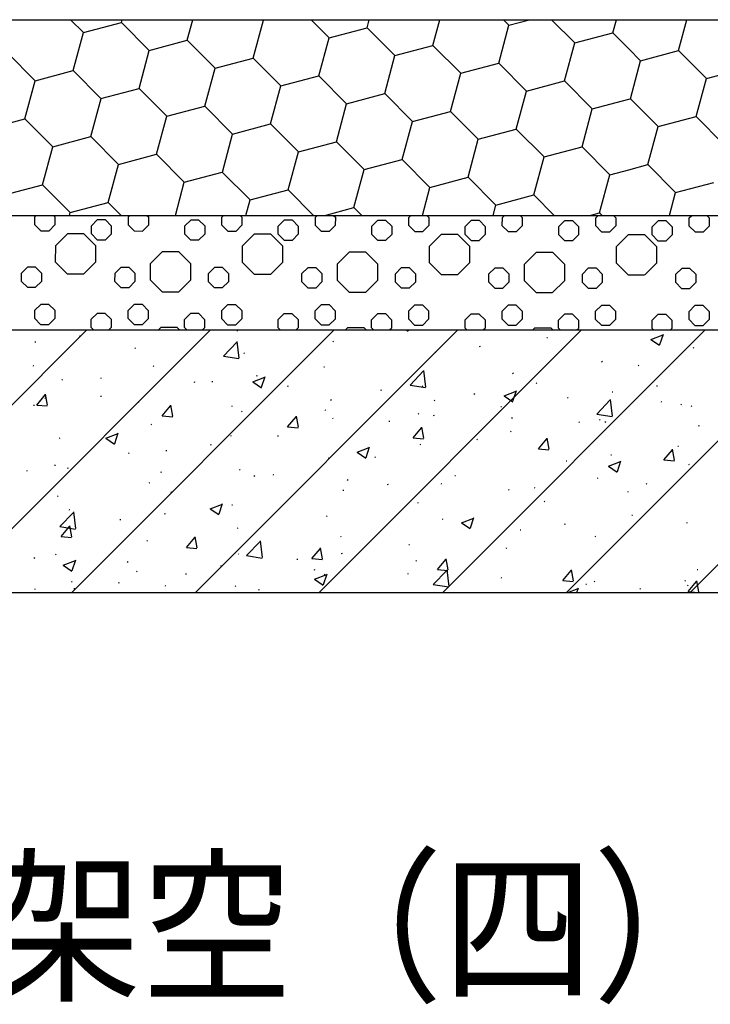
# Model space of a CAD drawing. Units: millimetres. Extents: x -54203 to 2837709, y -40987 to 6619.
# Drawn here: x 32473 to 32868, y -19916 to -19354 of the extents above; entities that cross this region are included whole.
import ezdxf

# ---------------------------------------------------------------- set-up
doc = ezdxf.new("R2010")
doc.units = ezdxf.units.MM
doc.layers.get('0').update_dxf_attribs({"color": 3})
doc.layers.add('SURFACE', color=1, linetype='Continuous')
doc.layers.add('文字标注', color=1, linetype='Continuous')
doc.styles.add('STYLE1', font='simhei.ttf', dxfattribs={"height": 2.5})

msp = doc.modelspace()

# ---------------------------------------------------------------- linework, layer by layer
at = {"color": 3, "ltscale": 0.01}
for p, q in [((30998.03, -19353.74), (34049.64, -19353.74)), ((30997.78, -19465.58), (34049.64, -19465.58))]:
    msp.add_line(p, q, dxfattribs=at)
at = {"color": 3}
for p, q in [((30997.78, -19531.03), (34049.64, -19531.03)), ((30997.78, -19681.03), (34049.64, -19681.03))]:
    msp.add_line(p, q, dxfattribs=at)
at = {"layer": 'SURFACE'}
for p, q in [((32501.94, -19353.74, 0.03), (32509.31, -19361.14, 0.03)), ((32509.31, -19361.14, 0.03), (32531.06, -19355.35, 0.03)), ((32531.06, -19355.35, 0.03), (32531.49, -19353.74, 0.03)), ((32531.06, -19355.35, 0.03), (32546.94, -19371.29, 0.03)), ((32568.68, -19365.5, 0.03), (32571.86, -19353.74, 0.03)), ((32606.31, -19375.65, 0.03), (32612.17, -19353.93, 0.03)), ((32611.98, -19353.74, 0.03), (32612.17, -19353.93, 0.03)), ((32612.17, -19353.93, 0.03), (32612.9, -19353.74, 0.03)), ((32639.49, -19353.74, 0.03), (32649.79, -19364.08, 0.03)), ((32671.54, -19358.3, 0.03), (32672.77, -19353.74, 0.03)), ((32709.16, -19368.45, 0.03), (32713.13, -19353.74, 0.03)), ((32746.79, -19378.6, 0.03), (32752.65, -19356.88, 0.03)), ((32749.52, -19353.74, 0.03), (32752.65, -19356.88, 0.03)), ((32752.65, -19356.88, 0.03), (32764.45, -19353.74, 0.03)), ((32777.03, -19353.74, 0.03), (32790.28, -19367.03, 0.03)), ((32812.02, -19361.24, 0.03), (32814.05, -19353.74, 0.03)), ((32849.65, -19371.39, 0.03), (32854.41, -19353.74, 0.03)), ((32503.45, -19382.86, 0.03), (32509.31, -19361.14, 0.03)), ((32649.79, -19364.08, 0.03), (32671.54, -19358.3, 0.03)), ((32671.54, -19358.3, 0.03), (32687.42, -19374.23, 0.03)), ((32790.28, -19367.03, 0.03), (32812.02, -19361.24, 0.03)), ((32812.02, -19361.24, 0.03), (32821.17, -19370.42, 0.03)), ((32546.94, -19371.29, 0.03), (32568.68, -19365.5, 0.03)), ((32568.68, -19365.5, 0.03), (32584.56, -19381.44, 0.03)), ((32643.93, -19385.81, 0.03), (32649.8, -19364.08, 0.03)), ((32784.42, -19388.75, 0.03), (32790.28, -19367.03, 0.03)), ((32465.83, -19372.71, 0.03), (32481.71, -19388.65, 0.03)), ((32541.08, -19393.01, 0.03), (32546.94, -19371.29, 0.03)), ((32687.42, -19374.24, 0.03), (32709.16, -19368.45, 0.03)), ((32709.16, -19368.45, 0.03), (32725.05, -19384.38, 0.03)), ((32821.17, -19370.42, 0.03), (32827.9, -19377.18, 0.03)), ((32827.9, -19377.18, 0.03), (32849.64, -19371.39, 0.03)), ((32849.64, -19371.39, 0.03), (32865.53, -19387.33, 0.03)), ((32584.56, -19381.44, 0.03), (32606.31, -19375.66, 0.03)), ((32606.31, -19375.65, 0.03), (32622.19, -19391.59, 0.03)), ((32681.56, -19395.96, 0.03), (32687.42, -19374.23, 0.03)), ((32725.05, -19384.39, 0.03), (32746.79, -19378.6, 0.03)), ((32746.79, -19378.6, 0.03), (32762.67, -19394.54, 0.03)), ((32822.04, -19398.9, 0.03), (32827.9, -19377.18, 0.03)), ((32481.71, -19388.65, 0.03), (32503.45, -19382.86, 0.03)), ((32503.45, -19382.86, 0.03), (32519.33, -19398.8, 0.03)), ((32578.7, -19403.16, 0.03), (32584.57, -19381.44, 0.03)), ((32719.19, -19406.11, 0.03), (32725.05, -19384.39, 0.03)), ((32865.53, -19387.33, 0.03), (32887.27, -19381.55, 0.03)), ((32475.85, -19410.37, 0.03), (32481.71, -19388.65, 0.03)), ((32622.19, -19391.59, 0.03), (32643.93, -19385.81, 0.03)), ((32643.93, -19385.81, 0.03), (32659.82, -19401.74, 0.03)), ((32762.67, -19394.54, 0.03), (32784.41, -19388.75, 0.03)), ((32784.41, -19388.75, 0.03), (32800.3, -19404.69, 0.03)), ((32859.67, -19409.05, 0.03), (32865.53, -19387.33, 0.03)), ((32519.33, -19398.8, 0.03), (32541.08, -19393.01, 0.03)), ((32541.08, -19393.01, 0.03), (32556.96, -19408.95, 0.03)), ((32616.33, -19413.32, 0.03), (32622.19, -19391.59, 0.03)), ((32659.82, -19401.74, 0.03), (32681.56, -19395.96, 0.03)), ((32681.56, -19395.96, 0.03), (32697.44, -19411.89, 0.03)), ((32756.81, -19416.26, 0.03), (32762.67, -19394.54, 0.03)), ((32513.47, -19420.52, 0.03), (32519.34, -19398.8, 0.03)), ((32653.96, -19423.47, 0.03), (32659.82, -19401.74, 0.03)), ((32800.3, -19404.69, 0.03), (32821.17, -19399.14, 0.03)), ((32821.17, -19399.14, 0.03), (32822.04, -19398.9, 0.03)), ((32822.04, -19398.9, 0.03), (32837.92, -19414.84, 0.03)), ((32556.96, -19408.95, 0.03), (32578.7, -19403.16, 0.03)), ((32578.7, -19403.16, 0.03), (32594.59, -19419.1, 0.03)), ((32697.44, -19411.9, 0.03), (32719.18, -19406.11, 0.03)), ((32719.18, -19406.11, 0.03), (32735.07, -19422.05, 0.03)), ((32794.44, -19426.41, 0.03), (32800.3, -19404.69, 0.03)), ((32454.1, -19416.16, 0.03), (32475.85, -19410.37, 0.03)), ((32475.85, -19410.37, 0.03), (32491.73, -19426.31, 0.03)), ((32551.1, -19430.67, 0.03), (32556.96, -19408.95, 0.03)), ((32616.33, -19413.31, 0.03), (32632.21, -19429.25, 0.03)), ((32691.58, -19433.62, 0.03), (32697.44, -19411.9, 0.03)), ((32837.92, -19414.84, 0.03), (32859.67, -19409.06, 0.03)), ((32859.67, -19409.05, 0.03), (32875.55, -19424.99, 0.03)), ((32594.59, -19419.1, 0.03), (32616.33, -19413.32, 0.03)), ((32735.07, -19422.05, 0.03), (32756.81, -19416.26, 0.03)), ((32756.81, -19416.26, 0.03), (32772.69, -19432.2, 0.03)), ((32832.06, -19436.56, 0.03), (32837.92, -19414.84, 0.03)), ((32491.73, -19426.31, 0.03), (32513.47, -19420.52, 0.03)), ((32513.47, -19420.52, 0.03), (32529.36, -19436.46, 0.03)), ((32588.73, -19440.82, 0.03), (32594.59, -19419.1, 0.03)), ((32632.21, -19429.25, 0.03), (32653.95, -19423.47, 0.03)), ((32653.95, -19423.47, 0.03), (32669.84, -19439.4, 0.03)), ((32729.21, -19443.77, 0.03), (32735.07, -19422.05, 0.03)), ((32485.87, -19448.03, 0.03), (32491.73, -19426.31, 0.03)), ((32626.35, -19450.98, 0.03), (32632.21, -19429.25, 0.03)), ((32772.69, -19432.2, 0.03), (32794.44, -19426.41, 0.03)), ((32794.44, -19426.41, 0.03), (32810.32, -19442.35, 0.03)), ((32529.36, -19436.46, 0.03), (32551.1, -19430.67, 0.03)), ((32551.1, -19430.67, 0.03), (32566.98, -19446.61, 0.03)), ((32669.84, -19439.41, 0.03), (32691.58, -19433.62, 0.03)), ((32691.58, -19433.62, 0.03), (32707.46, -19449.55, 0.03)), ((32766.83, -19453.92, 0.03), (32772.69, -19432.2, 0.03)), ((32523.5, -19458.18, 0.03), (32529.36, -19436.46, 0.03)), ((32566.98, -19446.61, 0.03), (32588.72, -19440.83, 0.03)), ((32588.72, -19440.82, 0.03), (32604.61, -19456.76, 0.03)), ((32663.98, -19461.13, 0.03), (32669.84, -19439.4, 0.03)), ((32810.32, -19442.35, 0.03), (32821.17, -19439.46, 0.03)), ((32821.17, -19439.46, 0.03), (32832.06, -19436.56, 0.03)), ((32832.06, -19436.56, 0.03), (32847.94, -19452.5, 0.03)), ((32561.87, -19465.58, 0.03), (32566.98, -19446.61, 0.03)), ((32707.46, -19449.56, 0.03), (32729.21, -19443.77, 0.03)), ((32729.21, -19443.77, 0.03), (32745.09, -19459.71, 0.03)), ((32804.46, -19464.07, 0.03), (32810.32, -19442.35, 0.03)), ((32847.94, -19452.5, 0.03), (32869.69, -19446.72, 0.03)), ((32464.13, -19453.82, 0.03), (32485.87, -19448.03, 0.03)), ((32485.87, -19448.03, 0.03), (32501.75, -19463.97, 0.03)), ((32604.61, -19456.76, 0.03), (32626.35, -19450.98, 0.03)), ((32626.35, -19450.97, 0.03), (32640.9, -19465.58, 0.03)), ((32703.14, -19465.58, 0.03), (32707.46, -19449.56, 0.03)), ((32844.42, -19465.58, 0.03), (32847.95, -19452.5, 0.03)), ((32501.75, -19463.97, 0.03), (32523.49, -19458.18, 0.03)), ((32523.49, -19458.18, 0.03), (32530.87, -19465.58, 0.03)), ((32602.23, -19465.58, 0.03), (32604.61, -19456.76, 0.03)), ((32745.09, -19459.71, 0.03), (32766.83, -19453.92, 0.03)), ((32766.83, -19453.92, 0.03), (32778.45, -19465.58, 0.03)), ((32647.25, -19465.58, 0.03), (32663.98, -19461.13, 0.03)), ((32663.98, -19461.13, 0.03), (32668.41, -19465.58, 0.03)), ((32743.51, -19465.58, 0.03), (32745.09, -19459.71, 0.03)), ((32481.58, -19471.05, 0.03), (32481.59, -19466.33, 0.03)), ((32481.59, -19466.33, 0.03), (32482.34, -19465.58, 0.03)), ((32492.23, -19465.58, 0.03), (32492.99, -19466.35, 0.03)), ((32492.99, -19466.35, 0.03), (32492.99, -19471.07, 0.03)), ((32501.32, -19465.58, 0.03), (32501.75, -19463.97, 0.03)), ((32513.82, -19471.47, 0.03), (32517.17, -19468.14, 0.03)), ((32521.89, -19468.15, 0.03), (32517.17, -19468.14, 0.03)), ((32521.89, -19468.15, 0.03), (32525.23, -19471.49, 0.03)), ((32535.03, -19471.14, 0.03), (32535.04, -19466.42, 0.03)), ((32535.04, -19466.42, 0.03), (32535.88, -19465.58, 0.03)), ((32545.59, -19465.58, 0.03), (32546.44, -19466.44, 0.03)), ((32546.44, -19466.44, 0.03), (32546.44, -19471.16, 0.03)), ((32567.27, -19471.57, 0.03), (32570.62, -19468.23, 0.03)), ((32575.34, -19468.24, 0.03), (32570.62, -19468.23, 0.03)), ((32575.34, -19468.24, 0.03), (32578.68, -19471.59, 0.03)), ((32588.48, -19471.24, 0.03), (32588.49, -19466.51, 0.03)), ((32588.49, -19466.51, 0.03), (32589.43, -19465.58, 0.03)), ((32598.95, -19465.58, 0.03), (32599.9, -19466.53, 0.03)), ((32599.9, -19466.53, 0.03), (32599.89, -19471.26, 0.03)), ((32620.72, -19471.66, 0.03), (32624.07, -19468.32, 0.03)), ((32628.8, -19468.33, 0.03), (32624.07, -19468.32, 0.03)), ((32628.8, -19468.33, 0.03), (32632.13, -19471.68, 0.03)), ((32641.93, -19471.33, 0.03), (32641.94, -19466.6, 0.03)), ((32641.94, -19466.6, 0.03), (32642.97, -19465.58, 0.03)), ((32652.3, -19465.58, 0.03), (32653.35, -19466.62, 0.03)), ((32653.35, -19466.62, 0.03), (32653.34, -19471.35, 0.03)), ((32674.18, -19471.75, 0.03), (32677.52, -19468.42, 0.03)), ((32682.25, -19468.42, 0.03), (32677.52, -19468.42, 0.03)), ((32682.25, -19468.42, 0.03), (32685.58, -19471.77, 0.03)), ((32695.38, -19471.42, 0.03), (32695.39, -19466.7, 0.03)), ((32695.39, -19466.7, 0.03), (32696.51, -19465.58, 0.03)), ((32705.66, -19465.58, 0.03), (32706.8, -19466.72, 0.03)), ((32706.8, -19466.72, 0.03), (32706.79, -19471.44, 0.03)), ((32727.63, -19471.84, 0.03), (32730.97, -19468.51, 0.03)), ((32735.7, -19468.52, 0.03), (32730.97, -19468.51, 0.03)), ((32735.7, -19468.52, 0.03), (32739.03, -19471.86, 0.03)), ((32748.83, -19471.51, 0.03), (32748.84, -19466.79, 0.03)), ((32748.84, -19466.79, 0.03), (32750.06, -19465.58, 0.03)), ((32759.02, -19465.58, 0.03), (32760.25, -19466.81, 0.03)), ((32760.25, -19466.81, 0.03), (32760.24, -19471.53, 0.03)), ((32781.08, -19471.94, 0.03), (32784.42, -19468.6, 0.03)), ((32789.15, -19468.61, 0.03), (32784.42, -19468.6, 0.03)), ((32789.15, -19468.61, 0.03), (32792.48, -19471.95, 0.03)), ((32798.8, -19465.58, 0.03), (32804.46, -19464.07, 0.03)), ((32802.28, -19471.61, 0.03), (32802.29, -19466.88, 0.03)), ((32802.29, -19466.88, 0.03), (32803.6, -19465.58, 0.03)), ((32804.46, -19464.07, 0.03), (32805.96, -19465.58, 0.03)), ((32812.38, -19465.58, 0.03), (32813.7, -19466.9, 0.03)), ((32813.7, -19466.9, 0.03), (32813.69, -19471.62, 0.03)), ((32834.53, -19472.03, 0.03), (32837.87, -19468.69, 0.03)), ((32842.6, -19468.7, 0.03), (32837.87, -19468.69, 0.03)), ((32842.6, -19468.7, 0.03), (32845.93, -19472.05, 0.03)), ((32855.73, -19471.7, 0.03), (32855.74, -19466.97, 0.03)), ((32855.74, -19466.97, 0.03), (32857.14, -19465.58, 0.03)), ((32865.74, -19465.58, 0.03), (32867.15, -19466.99, 0.03)), ((32867.15, -19466.99, 0.03), (32867.14, -19471.72, 0.03)), ((32481.58, -19471.05, 0.03), (32484.92, -19474.4, 0.03)), ((32484.92, -19474.4, 0.03), (32489.64, -19474.41, 0.03)), ((32489.64, -19474.41, 0.03), (32492.99, -19471.07, 0.03)), ((32513.82, -19476.2, 0.03), (32513.82, -19471.47, 0.03)), ((32525.23, -19471.49, 0.03), (32525.22, -19476.22, 0.03)), ((32535.03, -19471.14, 0.03), (32538.37, -19474.49, 0.03)), ((32538.37, -19474.49, 0.03), (32543.09, -19474.5, 0.03)), ((32543.09, -19474.5, 0.03), (32546.44, -19471.16, 0.03)), ((32567.27, -19476.29, 0.03), (32567.27, -19471.57, 0.03)), ((32578.68, -19471.59, 0.03), (32578.67, -19476.31, 0.03)), ((32588.48, -19471.24, 0.03), (32591.82, -19474.58, 0.03)), ((32591.82, -19474.58, 0.03), (32596.54, -19474.59, 0.03)), ((32596.54, -19474.59, 0.03), (32599.89, -19471.26, 0.03)), ((32620.72, -19476.38, 0.03), (32620.72, -19471.66, 0.03)), ((32632.13, -19471.68, 0.03), (32632.12, -19476.4, 0.03)), ((32641.93, -19471.33, 0.03), (32645.27, -19474.67, 0.03)), ((32645.27, -19474.67, 0.03), (32649.99, -19474.68, 0.03)), ((32649.99, -19474.68, 0.03), (32653.34, -19471.35, 0.03)), ((32674.17, -19476.47, 0.03), (32674.18, -19471.75, 0.03)), ((32685.58, -19471.77, 0.03), (32685.57, -19476.49, 0.03)), ((32695.38, -19471.42, 0.03), (32698.72, -19474.77, 0.03)), ((32698.72, -19474.77, 0.03), (32703.44, -19474.77, 0.03)), ((32703.44, -19474.77, 0.03), (32706.79, -19471.44, 0.03)), ((32727.62, -19476.57, 0.03), (32727.63, -19471.84, 0.03)), ((32739.03, -19471.86, 0.03), (32739.02, -19476.59, 0.03)), ((32748.83, -19471.51, 0.03), (32752.17, -19474.86, 0.03)), ((32752.17, -19474.86, 0.03), (32756.89, -19474.87, 0.03)), ((32756.89, -19474.87, 0.03), (32760.24, -19471.53, 0.03)), ((32781.07, -19476.66, 0.03), (32781.08, -19471.94, 0.03)), ((32792.48, -19471.95, 0.03), (32792.47, -19476.68, 0.03)), ((32802.28, -19471.61, 0.03), (32805.62, -19474.95, 0.03)), ((32805.62, -19474.95, 0.03), (32810.34, -19474.96, 0.03)), ((32810.34, -19474.96, 0.03), (32813.69, -19471.62, 0.03)), ((32834.52, -19476.75, 0.03), (32834.53, -19472.03, 0.03)), ((32845.93, -19472.05, 0.03), (32845.92, -19476.77, 0.03)), ((32855.73, -19471.7, 0.03), (32859.07, -19475.04, 0.03)), ((32859.07, -19475.04, 0.03), (32863.79, -19475.05, 0.03)), ((32863.79, -19475.05, 0.03), (32867.14, -19471.72, 0.03)), ((32493.43, -19482.83, 0.03), (32500.12, -19476.16, 0.03)), ((32509.57, -19476.17, 0.03), (32500.12, -19476.15, 0.03)), ((32509.57, -19476.17, 0.03), (32516.24, -19482.86, 0.03)), ((32513.82, -19476.2, 0.03), (32517.15, -19479.54, 0.03)), ((32517.15, -19479.54, 0.03), (32521.87, -19479.55, 0.03)), ((32521.87, -19479.55, 0.03), (32525.22, -19476.22, 0.03)), ((32567.27, -19476.29, 0.03), (32570.6, -19479.64, 0.03)), ((32570.6, -19479.64, 0.03), (32575.33, -19479.64, 0.03)), ((32575.33, -19479.64, 0.03), (32578.67, -19476.31, 0.03)), ((32600.33, -19483.01, 0.03), (32607.02, -19476.34, 0.03)), ((32616.47, -19476.35, 0.03), (32607.02, -19476.34, 0.03)), ((32616.47, -19476.36, 0.03), (32623.14, -19483.05, 0.03)), ((32620.72, -19476.38, 0.03), (32624.05, -19479.73, 0.03)), ((32624.05, -19479.73, 0.03), (32628.78, -19479.74, 0.03)), ((32628.78, -19479.74, 0.03), (32632.12, -19476.4, 0.03)), ((32674.17, -19476.47, 0.03), (32677.5, -19479.82, 0.03)), ((32677.5, -19479.82, 0.03), (32682.23, -19479.83, 0.03)), ((32682.23, -19479.83, 0.03), (32685.57, -19476.49, 0.03)), ((32707.23, -19483.19, 0.03), (32713.92, -19476.53, 0.03)), ((32723.37, -19476.54, 0.03), (32713.92, -19476.52, 0.03)), ((32723.37, -19476.54, 0.03), (32730.04, -19483.23, 0.03)), ((32727.62, -19476.57, 0.03), (32730.95, -19479.91, 0.03)), ((32730.95, -19479.91, 0.03), (32735.68, -19479.92, 0.03)), ((32735.68, -19479.92, 0.03), (32739.02, -19476.59, 0.03)), ((32781.07, -19476.66, 0.03), (32784.4, -19480.01, 0.03)), ((32784.4, -19480.01, 0.03), (32789.13, -19480.01, 0.03)), ((32789.13, -19480.01, 0.03), (32792.47, -19476.68, 0.03)), ((32814.13, -19483.38, 0.03), (32820.83, -19476.71, 0.03)), ((32821.17, -19476.71, 0.03), (32820.82, -19476.71, 0.03)), ((32830.27, -19476.72, 0.03), (32821.17, -19476.71, 0.03)), ((32830.27, -19476.73, 0.03), (32836.94, -19483.42, 0.03)), ((32834.52, -19476.75, 0.03), (32837.85, -19480.1, 0.03)), ((32837.85, -19480.1, 0.03), (32842.58, -19480.11, 0.03)), ((32842.58, -19480.11, 0.03), (32845.92, -19476.77, 0.03)), ((32493.41, -19492.27, 0.03), (32493.42, -19482.82, 0.03)), ((32516.24, -19482.86, 0.03), (32516.22, -19492.31, 0.03)), ((32547.72, -19493.1, 0.03), (32554.41, -19486.43, 0.03)), ((32563.85, -19486.45, 0.03), (32554.4, -19486.43, 0.03)), ((32563.86, -19486.45, 0.03), (32570.53, -19493.14, 0.03)), ((32600.31, -19492.46, 0.03), (32600.32, -19483.01, 0.03)), ((32623.14, -19483.05, 0.03), (32623.12, -19492.5, 0.03)), ((32707.21, -19492.64, 0.03), (32707.23, -19483.19, 0.03)), ((32730.04, -19483.23, 0.03), (32730.02, -19492.68, 0.03)), ((32814.11, -19492.83, 0.03), (32814.13, -19483.38, 0.03)), ((32836.94, -19483.42, 0.03), (32836.92, -19492.87, 0.03)), ((32654.62, -19493.29, 0.03), (32661.31, -19486.62, 0.03)), ((32670.75, -19486.63, 0.03), (32661.31, -19486.61, 0.03)), ((32670.76, -19486.63, 0.03), (32677.43, -19493.33, 0.03)), ((32761.52, -19493.47, 0.03), (32768.21, -19486.8, 0.03)), ((32777.66, -19486.82, 0.03), (32768.21, -19486.8, 0.03)), ((32777.66, -19486.82, 0.03), (32784.33, -19493.51, 0.03)), ((32473.9, -19498.56, 0.03), (32477.25, -19495.22, 0.03)), ((32481.97, -19495.23, 0.03), (32477.25, -19495.22, 0.03)), ((32481.97, -19495.23, 0.03), (32485.31, -19498.58, 0.03)), ((32493.41, -19492.27, 0.03), (32500.08, -19498.97, 0.03)), ((32509.53, -19498.98, 0.03), (32516.23, -19492.31, 0.03)), ((32527.35, -19498.65, 0.03), (32530.7, -19495.31, 0.03)), ((32535.42, -19495.32, 0.03), (32530.7, -19495.31, 0.03)), ((32535.42, -19495.32, 0.03), (32538.76, -19498.67, 0.03)), ((32547.7, -19502.55, 0.03), (32547.71, -19493.1, 0.03)), ((32570.52, -19493.14, 0.03), (32570.51, -19502.59, 0.03)), ((32580.8, -19498.74, 0.03), (32584.15, -19495.41, 0.03)), ((32588.87, -19495.42, 0.03), (32584.15, -19495.41, 0.03)), ((32588.87, -19495.42, 0.03), (32592.21, -19498.76, 0.03)), ((32600.31, -19492.46, 0.03), (32606.98, -19499.15, 0.03)), ((32616.43, -19499.17, 0.03), (32623.13, -19492.5, 0.03)), ((32634.25, -19498.83, 0.03), (32637.6, -19495.5, 0.03)), ((32642.33, -19495.51, 0.03), (32637.6, -19495.5, 0.03)), ((32642.33, -19495.51, 0.03), (32645.66, -19498.85, 0.03)), ((32654.6, -19502.73, 0.03), (32654.61, -19493.28, 0.03)), ((32677.42, -19493.32, 0.03), (32677.41, -19502.77, 0.03)), ((32687.7, -19498.93, 0.03), (32691.05, -19495.59, 0.03)), ((32695.78, -19495.6, 0.03), (32691.05, -19495.59, 0.03)), ((32695.78, -19495.6, 0.03), (32699.11, -19498.95, 0.03)), ((32707.22, -19492.64, 0.03), (32713.89, -19499.34, 0.03)), ((32723.33, -19499.35, 0.03), (32730.03, -19492.68, 0.03)), ((32741.16, -19499.02, 0.03), (32744.5, -19495.68, 0.03)), ((32749.23, -19495.69, 0.03), (32744.5, -19495.68, 0.03)), ((32749.23, -19495.69, 0.03), (32752.56, -19499.04, 0.03)), ((32761.5, -19502.92, 0.03), (32761.51, -19493.47, 0.03)), ((32784.33, -19493.51, 0.03), (32784.31, -19502.96, 0.03)), ((32794.61, -19499.11, 0.03), (32797.95, -19495.78, 0.03)), ((32802.68, -19495.78, 0.03), (32797.95, -19495.78, 0.03)), ((32802.68, -19495.78, 0.03), (32806.01, -19499.13, 0.03)), ((32814.12, -19492.83, 0.03), (32820.79, -19499.52, 0.03)), ((32830.24, -19499.54, 0.03), (32836.93, -19492.87, 0.03)), ((32848.06, -19499.2, 0.03), (32851.4, -19495.87, 0.03)), ((32856.13, -19495.88, 0.03), (32851.4, -19495.87, 0.03)), ((32856.13, -19495.88, 0.03), (32859.46, -19499.22, 0.03)), ((32473.89, -19503.28, 0.03), (32473.9, -19498.56, 0.03)), ((32473.89, -19503.28, 0.03), (32477.23, -19506.63, 0.03)), ((32481.95, -19506.64, 0.03), (32485.3, -19503.3, 0.03)), ((32485.31, -19498.58, 0.03), (32485.3, -19503.3, 0.03)), ((32500.08, -19498.96, 0.03), (32509.53, -19498.98, 0.03)), ((32527.34, -19503.37, 0.03), (32527.35, -19498.65, 0.03)), ((32538.76, -19498.67, 0.03), (32538.75, -19503.39, 0.03)), ((32547.7, -19502.55, 0.03), (32554.37, -19509.24, 0.03)), ((32563.82, -19509.26, 0.03), (32570.51, -19502.59, 0.03)), ((32580.8, -19503.47, 0.03), (32580.8, -19498.74, 0.03)), ((32592.21, -19498.76, 0.03), (32592.2, -19503.49, 0.03)), ((32606.98, -19499.15, 0.03), (32616.43, -19499.17, 0.03)), ((32634.25, -19503.56, 0.03), (32634.25, -19498.83, 0.03)), ((32645.66, -19498.85, 0.03), (32645.65, -19503.58, 0.03)), ((32654.6, -19502.74, 0.03), (32661.27, -19509.43, 0.03)), ((32670.72, -19509.44, 0.03), (32677.41, -19502.77, 0.03)), ((32687.7, -19503.65, 0.03), (32687.7, -19498.93, 0.03)), ((32699.11, -19498.95, 0.03), (32699.1, -19503.67, 0.03)), ((32713.88, -19499.33, 0.03), (32723.33, -19499.35, 0.03)), ((32741.15, -19503.74, 0.03), (32741.16, -19499.02, 0.03)), ((32752.56, -19499.04, 0.03), (32752.55, -19503.76, 0.03)), ((32761.5, -19502.92, 0.03), (32768.17, -19509.61, 0.03)), ((32777.62, -19509.63, 0.03), (32784.32, -19502.96, 0.03)), ((32794.6, -19503.84, 0.03), (32794.61, -19499.11, 0.03)), ((32806.01, -19499.13, 0.03), (32806, -19503.86, 0.03)), ((32820.78, -19499.52, 0.03), (32821.17, -19499.52, 0.03)), ((32821.17, -19499.52, 0.03), (32830.23, -19499.54, 0.03)), ((32848.05, -19503.93, 0.03), (32848.06, -19499.2, 0.03)), ((32859.46, -19499.22, 0.03), (32859.45, -19503.95, 0.03)), ((32477.23, -19506.63, 0.03), (32481.95, -19506.64, 0.03)), ((32527.34, -19503.37, 0.03), (32530.68, -19506.72, 0.03)), ((32530.68, -19506.72, 0.03), (32535.4, -19506.73, 0.03)), ((32535.4, -19506.73, 0.03), (32538.75, -19503.39, 0.03)), ((32580.8, -19503.47, 0.03), (32584.13, -19506.81, 0.03)), ((32584.13, -19506.81, 0.03), (32588.85, -19506.82, 0.03)), ((32588.85, -19506.82, 0.03), (32592.2, -19503.49, 0.03)), ((32634.25, -19503.56, 0.03), (32637.58, -19506.91, 0.03)), ((32637.58, -19506.91, 0.03), (32642.31, -19506.91, 0.03)), ((32642.31, -19506.91, 0.03), (32645.65, -19503.58, 0.03)), ((32687.7, -19503.65, 0.03), (32691.03, -19507, 0.03)), ((32691.03, -19507, 0.03), (32695.76, -19507.01, 0.03)), ((32695.76, -19507.01, 0.03), (32699.1, -19503.67, 0.03)), ((32741.15, -19503.74, 0.03), (32744.48, -19507.09, 0.03)), ((32744.48, -19507.09, 0.03), (32749.21, -19507.1, 0.03)), ((32749.21, -19507.1, 0.03), (32752.55, -19503.76, 0.03)), ((32794.6, -19503.84, 0.03), (32797.93, -19507.18, 0.03)), ((32797.93, -19507.18, 0.03), (32802.66, -19507.19, 0.03)), ((32802.66, -19507.19, 0.03), (32806, -19503.86, 0.03)), ((32848.05, -19503.93, 0.03), (32851.38, -19507.27, 0.03)), ((32851.38, -19507.27, 0.03), (32856.11, -19507.28, 0.03)), ((32856.11, -19507.28, 0.03), (32859.45, -19503.95, 0.03)), ((32554.37, -19509.24, 0.03), (32563.81, -19509.26, 0.03)), ((32661.27, -19509.43, 0.03), (32670.72, -19509.44, 0.03)), ((32768.17, -19509.61, 0.03), (32777.62, -19509.63, 0.03)), ((32481.49, -19524.5, 0.03), (32481.5, -19519.78, 0.03)), ((32481.5, -19519.78, 0.03), (32484.84, -19516.44, 0.03)), ((32489.57, -19516.45, 0.03), (32484.84, -19516.44, 0.03)), ((32489.57, -19516.45, 0.03), (32492.9, -19519.8, 0.03)), ((32492.9, -19519.8, 0.03), (32492.89, -19524.52, 0.03)), ((32534.94, -19524.59, 0.03), (32534.95, -19519.87, 0.03)), ((32534.95, -19519.87, 0.03), (32538.29, -19516.53, 0.03)), ((32543.02, -19516.54, 0.03), (32538.29, -19516.53, 0.03)), ((32543.02, -19516.54, 0.03), (32546.35, -19519.89, 0.03)), ((32546.35, -19519.89, 0.03), (32546.34, -19524.61, 0.03)), ((32588.39, -19524.69, 0.03), (32588.4, -19519.96, 0.03)), ((32588.4, -19519.96, 0.03), (32591.74, -19516.63, 0.03)), ((32596.47, -19516.63, 0.03), (32591.74, -19516.63, 0.03)), ((32596.47, -19516.63, 0.03), (32599.8, -19519.98, 0.03)), ((32599.8, -19519.98, 0.03), (32599.79, -19524.71, 0.03)), ((32641.84, -19524.78, 0.03), (32641.85, -19520.05, 0.03)), ((32641.85, -19520.05, 0.03), (32645.19, -19516.72, 0.03)), ((32649.92, -19516.73, 0.03), (32645.19, -19516.72, 0.03)), ((32649.92, -19516.73, 0.03), (32653.25, -19520.07, 0.03)), ((32653.25, -19520.07, 0.03), (32653.25, -19524.8, 0.03)), ((32695.29, -19524.87, 0.03), (32695.3, -19520.15, 0.03)), ((32695.3, -19520.15, 0.03), (32698.64, -19516.81, 0.03)), ((32703.37, -19516.82, 0.03), (32698.64, -19516.81, 0.03)), ((32703.37, -19516.82, 0.03), (32706.7, -19520.17, 0.03)), ((32706.7, -19520.17, 0.03), (32706.7, -19524.89, 0.03)), ((32748.75, -19520.24, 0.03), (32752.1, -19516.9, 0.03)), ((32756.82, -19516.91, 0.03), (32752.1, -19516.9, 0.03)), ((32756.82, -19516.91, 0.03), (32760.15, -19520.26, 0.03)), ((32802.2, -19520.33, 0.03), (32805.55, -19517, 0.03)), ((32810.27, -19517, 0.03), (32805.55, -19517, 0.03)), ((32810.27, -19517, 0.03), (32813.6, -19520.35, 0.03)), ((32855.65, -19520.42, 0.03), (32859, -19517.09, 0.03)), ((32863.72, -19517.1, 0.03), (32859, -19517.09, 0.03)), ((32863.72, -19517.1, 0.03), (32867.06, -19520.44, 0.03)), ((32481.49, -19524.5, 0.03), (32484.82, -19527.85, 0.03)), ((32489.55, -19527.86, 0.03), (32492.89, -19524.52, 0.03)), ((32513.72, -19529.65, 0.03), (32513.73, -19524.92, 0.03)), ((32513.73, -19524.92, 0.03), (32517.08, -19521.59, 0.03)), ((32521.8, -19521.6, 0.03), (32517.08, -19521.59, 0.03)), ((32521.8, -19521.6, 0.03), (32525.14, -19524.94, 0.03)), ((32525.14, -19524.94, 0.03), (32525.13, -19529.67, 0.03)), ((32534.94, -19524.59, 0.03), (32538.27, -19527.94, 0.03)), ((32543, -19527.95, 0.03), (32546.34, -19524.61, 0.03)), ((32567.17, -19529.74, 0.03), (32567.18, -19525.02, 0.03)), ((32567.18, -19525.02, 0.03), (32570.53, -19521.68, 0.03)), ((32575.25, -19521.69, 0.03), (32570.53, -19521.68, 0.03)), ((32575.25, -19521.69, 0.03), (32578.59, -19525.04, 0.03)), ((32578.59, -19525.04, 0.03), (32578.58, -19529.76, 0.03)), ((32588.39, -19524.69, 0.03), (32591.72, -19528.03, 0.03)), ((32596.45, -19528.04, 0.03), (32599.79, -19524.71, 0.03)), ((32620.62, -19529.83, 0.03), (32620.63, -19525.11, 0.03)), ((32620.63, -19525.11, 0.03), (32623.98, -19521.77, 0.03)), ((32628.7, -19521.78, 0.03), (32623.98, -19521.77, 0.03)), ((32628.7, -19521.78, 0.03), (32632.04, -19525.13, 0.03)), ((32632.04, -19525.13, 0.03), (32632.03, -19529.85, 0.03)), ((32641.84, -19524.78, 0.03), (32645.17, -19528.12, 0.03)), ((32649.9, -19528.13, 0.03), (32653.25, -19524.8, 0.03)), ((32674.07, -19529.93, 0.03), (32674.08, -19525.2, 0.03)), ((32674.08, -19525.2, 0.03), (32677.43, -19521.87, 0.03)), ((32682.15, -19521.87, 0.03), (32677.43, -19521.87, 0.03)), ((32682.15, -19521.87, 0.03), (32685.49, -19525.22, 0.03)), ((32685.49, -19525.22, 0.03), (32685.48, -19529.95, 0.03)), ((32695.29, -19524.87, 0.03), (32698.62, -19528.22, 0.03)), ((32703.35, -19528.23, 0.03), (32706.7, -19524.89, 0.03)), ((32727.53, -19525.29, 0.03), (32730.88, -19521.96, 0.03)), ((32727.53, -19530.02, 0.03), (32727.53, -19525.29, 0.03)), ((32735.6, -19521.97, 0.03), (32730.88, -19521.96, 0.03)), ((32735.6, -19521.97, 0.03), (32738.94, -19525.31, 0.03)), ((32738.94, -19525.31, 0.03), (32738.93, -19530.04, 0.03)), ((32748.74, -19524.96, 0.03), (32748.75, -19520.24, 0.03)), ((32748.74, -19524.96, 0.03), (32752.08, -19528.31, 0.03)), ((32756.8, -19528.32, 0.03), (32760.15, -19524.98, 0.03)), ((32760.15, -19520.26, 0.03), (32760.15, -19524.98, 0.03)), ((32780.98, -19525.39, 0.03), (32784.33, -19522.05, 0.03)), ((32780.98, -19530.11, 0.03), (32780.98, -19525.39, 0.03)), ((32789.05, -19522.06, 0.03), (32784.33, -19522.05, 0.03)), ((32789.05, -19522.06, 0.03), (32792.39, -19525.41, 0.03)), ((32792.39, -19525.41, 0.03), (32792.38, -19530.13, 0.03)), ((32802.19, -19525.06, 0.03), (32802.2, -19520.33, 0.03)), ((32802.19, -19525.06, 0.03), (32805.53, -19528.4, 0.03)), ((32810.25, -19528.41, 0.03), (32813.6, -19525.08, 0.03)), ((32813.6, -19520.35, 0.03), (32813.6, -19525.08, 0.03)), ((32834.43, -19525.48, 0.03), (32837.78, -19522.14, 0.03)), ((32834.43, -19530.2, 0.03), (32834.43, -19525.48, 0.03)), ((32842.51, -19522.15, 0.03), (32837.78, -19522.14, 0.03)), ((32842.51, -19522.15, 0.03), (32845.84, -19525.5, 0.03)), ((32845.84, -19525.5, 0.03), (32845.83, -19530.22, 0.03)), ((32855.64, -19525.15, 0.03), (32855.65, -19520.42, 0.03)), ((32855.64, -19525.15, 0.03), (32858.98, -19528.49, 0.03)), ((32863.7, -19528.5, 0.03), (32867.05, -19525.17, 0.03)), ((32867.06, -19520.44, 0.03), (32867.05, -19525.17, 0.03)), ((32484.82, -19527.85, 0.03), (32489.55, -19527.86, 0.03)), ((32513.72, -19529.65, 0.03), (32515.1, -19531.03, 0.03)), ((32523.76, -19531.03, 0.03), (32525.13, -19529.67, 0.03)), ((32538.27, -19527.94, 0.03), (32543, -19527.95, 0.03)), ((32552.15, -19531.03, 0.03), (32553.48, -19529.7, 0.03)), ((32562.92, -19529.71, 0.03), (32553.47, -19529.7, 0.03)), ((32562.93, -19529.71, 0.03), (32564.24, -19531.03, 0.03)), ((32567.17, -19529.74, 0.03), (32568.46, -19531.03, 0.03)), ((32577.31, -19531.03, 0.03), (32578.58, -19529.76, 0.03)), ((32591.72, -19528.03, 0.03), (32596.45, -19528.04, 0.03)), ((32620.62, -19529.83, 0.03), (32621.81, -19531.03, 0.03)), ((32630.85, -19531.03, 0.03), (32632.03, -19529.85, 0.03)), ((32645.17, -19528.12, 0.03), (32649.9, -19528.13, 0.03)), ((32659.23, -19531.03, 0.03), (32660.38, -19529.88, 0.03)), ((32669.82, -19529.9, 0.03), (32660.38, -19529.88, 0.03)), ((32669.83, -19529.9, 0.03), (32670.95, -19531.03, 0.03)), ((32674.07, -19529.93, 0.03), (32675.17, -19531.03, 0.03)), ((32684.39, -19531.03, 0.03), (32685.48, -19529.95, 0.03)), ((32698.62, -19528.22, 0.03), (32703.35, -19528.23, 0.03)), ((32727.53, -19530.02, 0.03), (32728.53, -19531.03, 0.03)), ((32737.94, -19531.03, 0.03), (32738.93, -19530.04, 0.03)), ((32752.08, -19528.31, 0.03), (32756.8, -19528.32, 0.03)), ((32766.32, -19531.03, 0.03), (32767.28, -19530.07, 0.03)), ((32776.73, -19530.08, 0.03), (32767.28, -19530.07, 0.03)), ((32776.73, -19530.08, 0.03), (32777.67, -19531.03, 0.03)), ((32780.98, -19530.11, 0.03), (32781.89, -19531.03, 0.03)), ((32791.48, -19531.03, 0.03), (32792.38, -19530.13, 0.03)), ((32805.53, -19528.4, 0.03), (32810.25, -19528.41, 0.03)), ((32834.43, -19530.2, 0.03), (32835.25, -19531.03, 0.03)), ((32845.02, -19531.03, 0.03), (32845.83, -19530.22, 0.03)), ((32858.98, -19528.49, 0.03), (32863.7, -19528.5, 0.03))]:
    msp.add_line(p, q, dxfattribs=at)
at = {"layer": 'SURFACE', "color": 1}
for p, q in [((32361.31, -19681.03), (32511.31, -19531.03)), ((32432.02, -19681.03), (32582.02, -19531.03)), ((32502.73, -19681.03), (32652.73, -19531.03)), ((32573.44, -19681.03), (32723.44, -19531.03)), ((32597.07, -19531.28), (32597.44, -19531.61)), ((32644.15, -19681.03), (32794.15, -19531.03)), ((32693.93, -19531.03), (32695.08, -19531.81)), ((32695.23, -19531.43), (32695.37, -19531.03)), ((32714.86, -19681.03), (32864.86, -19531.03)), ((32785.57, -19681.03), (32935.57, -19531.03)), ((32856.28, -19681.03), (33006.28, -19531.03)), ((32507.06, -19534.56), (32507.56, -19534.5)), ((32774.22, -19535.37), (32774.72, -19535.3)), ((32833.82, -19536.46), (32840.82, -19533.77)), ((32833.82, -19536.46), (32838.79, -19539.81)), ((32838.95, -19539.44), (32840.97, -19533.4)), ((32481.53, -19537.92), (32482.03, -19537.86)), ((32538.76, -19541.29), (32539.12, -19541.63)), ((32589.34, -19546.04), (32597.13, -19537.92)), ((32598.39, -19547.13), (32597.29, -19537.63)), ((32651.88, -19537.81), (32652.27, -19537.51)), ((32735.85, -19540.42), (32736.35, -19540.35)), ((32857.98, -19541.44), (32858.38, -19541.14)), ((32589.34, -19546.04), (32598.23, -19547.42)), ((32600.97, -19544.52), (32601.37, -19544.21)), ((32710.32, -19543.78), (32710.82, -19543.71)), ((32480.44, -19551.3), (32480.81, -19551.64)), ((32549.23, -19551.86), (32549.63, -19551.56)), ((32646.67, -19552.16), (32647.17, -19552.09)), ((32805.64, -19549.25), (32806.04, -19548.94)), ((32826.59, -19551.24), (32826.96, -19551.58)), ((32496.89, -19559.66), (32497.29, -19559.36)), ((32519.1, -19558.41), (32519.52, -19558.68)), ((32606.08, -19560.7), (32613.09, -19558.02)), ((32608.3, -19557.21), (32608.8, -19557.15)), ((32611.21, -19563.68), (32613.24, -19557.64)), ((32696.06, -19562.59), (32703.85, -19554.47)), ((32705.11, -19563.68), (32704.01, -19554.18)), ((32754.74, -19555.95), (32755.13, -19555.65)), ((32572.48, -19560.67), (32572.91, -19560.94)), ((32582.77, -19560.57), (32583.27, -19560.51)), ((32606.08, -19560.7), (32611.06, -19564.06)), ((32625.87, -19562.92), (32626.29, -19563.19)), ((32679.25, -19565.18), (32679.67, -19565.45)), ((32696.06, -19562.59), (32704.96, -19563.97)), ((32703, -19563.3), (32703.39, -19562.99)), ((32768.27, -19561.25), (32768.64, -19561.59)), ((32837.09, -19563.07), (32837.59, -19563)), ((32482.63, -19573.94), (32487.45, -19568.2)), ((32487.23, -19569.86), (32487.65, -19570.13)), ((32488.75, -19574.09), (32487.6, -19567.82)), ((32519.12, -19568.95), (32519.62, -19568.89)), ((32650.66, -19571.1), (32651.06, -19570.8)), ((32732.63, -19567.43), (32733.05, -19567.7)), ((32749.8, -19568.71), (32756.8, -19566.02)), ((32749.8, -19568.71), (32754.77, -19572.07)), ((32754.92, -19571.69), (32756.95, -19565.65)), ((32786.01, -19569.69), (32786.43, -19569.96)), ((32811.84, -19580.23), (32810.73, -19570.74)), ((32811.56, -19566.43), (32812.06, -19566.36)), ((32480.75, -19574), (32481.25, -19573.94)), ((32482.63, -19573.94), (32488.6, -19574.47)), ((32540.61, -19572.11), (32541.03, -19572.38)), ((32554.35, -19580.22), (32559.17, -19574.47)), ((32560.48, -19580.37), (32559.32, -19574.1)), ((32593.99, -19574.37), (32594.41, -19574.64)), ((32709.95, -19571.26), (32710.32, -19571.6)), ((32747.91, -19574.81), (32748.41, -19574.74)), ((32802.79, -19579.14), (32810.58, -19571.02)), ((32839.4, -19571.94), (32839.82, -19572.21)), ((32850.92, -19573.53), (32851.29, -19573.87)), ((32856.76, -19574.73), (32857.16, -19574.43)), ((32554.35, -19580.22), (32560.33, -19580.74)), ((32599.75, -19577.81), (32600.15, -19577.5)), ((32626.08, -19586.49), (32630.9, -19580.75)), ((32632.21, -19586.64), (32631.05, -19580.37)), ((32647.37, -19576.62), (32647.79, -19576.89)), ((32651.63, -19581.27), (32652, -19581.61)), ((32700.75, -19578.88), (32701.18, -19579.15)), ((32709.54, -19579.86), (32710.04, -19579.79)), ((32754.14, -19581.13), (32754.56, -19581.4)), ((32802.79, -19579.14), (32811.68, -19580.52)), ((32548.01, -19585.15), (32548.41, -19584.85)), ((32626.08, -19586.5), (32632.05, -19587.02)), ((32684.01, -19583.22), (32684.51, -19583.16)), ((32697.8, -19592.77), (32702.62, -19587.02)), ((32703.93, -19592.92), (32702.78, -19586.65)), ((32792.6, -19583.54), (32792.97, -19583.88)), ((32804.43, -19582.54), (32804.83, -19582.23)), ((32807.52, -19583.39), (32807.94, -19583.66)), ((32860.9, -19585.65), (32861.32, -19585.91)), ((32495.68, -19592.95), (32496.08, -19592.65)), ((32522.06, -19592.96), (32529.06, -19590.27)), ((32522.06, -19592.96), (32527.04, -19596.31)), ((32527.19, -19595.94), (32529.22, -19589.89)), ((32593.31, -19591.28), (32593.68, -19591.62)), ((32620.36, -19591.6), (32620.86, -19591.53)), ((32697.8, -19592.77), (32703.78, -19593.29)), ((32753.52, -19589.24), (32753.92, -19588.94)), ((32769.53, -19599.05), (32774.35, -19593.3)), ((32775.66, -19599.19), (32774.5, -19592.92)), ((32582, -19596.65), (32582.49, -19596.59)), ((32665.78, -19600.97), (32672.78, -19598.28)), ((32670.9, -19603.95), (32672.93, -19597.9)), ((32701.78, -19596.59), (32702.18, -19596.28)), ((32734.28, -19593.55), (32734.65, -19593.89)), ((32849.16, -19597.46), (32849.65, -19597.39)), ((32535, -19601.29), (32535.36, -19601.63)), ((32556.47, -19600.01), (32556.96, -19599.95)), ((32649.45, -19604.39), (32649.84, -19604.09)), ((32665.78, -19600.97), (32670.75, -19604.32)), ((32675.96, -19603.56), (32676.33, -19603.9)), ((32769.53, -19599.05), (32775.51, -19599.57)), ((32810.79, -19602.51), (32811.28, -19602.44)), ((32841.26, -19605.32), (32846.08, -19599.58)), ((32847.38, -19605.47), (32846.23, -19599.2)), ((32492.81, -19608.39), (32493.31, -19608.33)), ((32500.05, -19609.78), (32500.47, -19610.05)), ((32785.26, -19605.87), (32785.75, -19605.8)), ((32809.49, -19608.97), (32816.49, -19606.29)), ((32809.49, -19608.97), (32814.46, -19612.33)), ((32814.61, -19611.95), (32816.64, -19605.91)), ((32841.26, -19605.32), (32847.23, -19605.84)), ((32855.55, -19608.02), (32855.94, -19607.72)), ((32476.68, -19611.3), (32477.05, -19611.64)), ((32553.43, -19612.04), (32553.85, -19612.3)), ((32598.54, -19611.1), (32598.94, -19610.79)), ((32606.81, -19614.29), (32607.24, -19614.56)), ((32617.64, -19613.58), (32618.01, -19613.91)), ((32721.61, -19614.25), (32722.1, -19614.18)), ((32803.21, -19615.83), (32803.61, -19615.52)), ((32546.8, -19618.44), (32547.19, -19618.14)), ((32660.2, -19616.55), (32660.62, -19616.82)), ((32683.24, -19619.3), (32683.73, -19619.24)), ((32713.58, -19618.8), (32714, -19619.07)), ((32766.96, -19621.06), (32767.38, -19621.33)), ((32831.16, -19618.88), (32831.53, -19619.22)), ((32494.46, -19626.24), (32494.86, -19625.94)), ((32559.33, -19623.59), (32559.69, -19623.92)), ((32657.71, -19622.66), (32658.2, -19622.6)), ((32752.31, -19622.53), (32752.7, -19622.23)), ((32820.34, -19623.31), (32820.76, -19623.58)), ((32581.75, -19633.22), (32588.75, -19630.53)), ((32586.88, -19636.2), (32588.91, -19630.16)), ((32594.06, -19631.04), (32594.55, -19630.98)), ((32700.57, -19629.88), (32700.96, -19629.57)), ((32772.84, -19628.89), (32773.21, -19629.23)), ((32495.87, -19643.45), (32503.66, -19635.33)), ((32501.01, -19633.6), (32501.38, -19633.93)), ((32504.92, -19644.54), (32503.82, -19635.04)), ((32555.69, -19636.09), (32556.18, -19636.03)), ((32581.75, -19633.22), (32586.73, -19636.57)), ((32648.23, -19637.68), (32648.63, -19637.37)), ((32730.59, -19644.21), (32732.62, -19638.16)), ((32822.85, -19636.9), (32823.34, -19636.83)), ((32495.87, -19643.45), (32504.77, -19644.83)), ((32496.5, -19649.16), (32501.32, -19643.42)), ((32502.63, -19649.31), (32501.47, -19643.04)), ((32530.16, -19639.45), (32530.65, -19639.39)), ((32714.52, -19638.9), (32714.89, -19639.24)), ((32725.47, -19641.23), (32732.47, -19638.54)), ((32725.47, -19641.23), (32730.44, -19644.58)), ((32784.48, -19641.95), (32784.98, -19641.88)), ((32854.33, -19641.31), (32854.73, -19641.01)), ((32496.5, -19649.16), (32502.48, -19649.69)), ((32574.35, -19655.58), (32573.2, -19649.32)), ((32597.32, -19644.39), (32597.72, -19644.08)), ((32656.2, -19648.91), (32656.57, -19649.25)), ((32758.95, -19645.31), (32759.45, -19645.25)), ((32802, -19649.11), (32802.39, -19648.81)), ((32545.58, -19651.73), (32545.98, -19651.43)), ((32568.23, -19655.44), (32573.05, -19649.69)), ((32602.6, -19660), (32610.39, -19651.88)), ((32611.65, -19661.09), (32610.54, -19651.6)), ((32695.3, -19653.69), (32695.8, -19653.62)), ((32493.25, -19659.53), (32493.64, -19659.23)), ((32568.23, -19655.44), (32574.2, -19655.96)), ((32597.89, -19658.92), (32598.25, -19659.26)), ((32602.6, -19660), (32611.49, -19661.38)), ((32639.95, -19661.71), (32644.77, -19655.97)), ((32646.08, -19661.86), (32644.92, -19655.59)), ((32656.93, -19658.74), (32657.43, -19658.68)), ((32751.09, -19655.82), (32751.49, -19655.52)), ((32481, -19661.15), (32481.42, -19661.42)), ((32497.73, -19665.47), (32504.73, -19662.78)), ((32497.73, -19665.47), (32502.7, -19668.83)), ((32502.86, -19668.45), (32504.88, -19662.41)), ((32534.38, -19663.4), (32534.8, -19663.67)), ((32587.76, -19665.66), (32588.18, -19665.93)), ((32631.4, -19662.1), (32631.9, -19662.04)), ((32639.95, -19661.71), (32645.93, -19662.24)), ((32699.35, -19663.17), (32699.75, -19662.86)), ((32711.68, -19667.99), (32716.5, -19662.24)), ((32717.81, -19668.14), (32716.65, -19661.87)), ((32539.57, -19668.93), (32539.94, -19669.27)), ((32567.75, -19670.48), (32568.25, -19670.42)), ((32641.14, -19667.91), (32641.57, -19668.18)), ((32641.44, -19673.48), (32648.45, -19670.79)), ((32646.57, -19676.46), (32648.6, -19670.42)), ((32647.01, -19670.97), (32647.41, -19670.66)), ((32694.53, -19670.17), (32694.95, -19670.44)), ((32709.32, -19676.55), (32717.11, -19668.43)), ((32711.68, -19667.99), (32717.66, -19668.51)), ((32718.37, -19677.65), (32717.27, -19668.15)), ((32783.4, -19674.26), (32788.23, -19668.52)), ((32789.53, -19674.41), (32788.38, -19668.14)), ((32860.19, -19667.96), (32860.69, -19667.89)), ((32502.5, -19674.85), (32502.93, -19675.12)), ((32529.38, -19675.53), (32529.88, -19675.47)), ((32555.89, -19677.1), (32556.31, -19677.37)), ((32596.11, -19677.67), (32596.5, -19677.37)), ((32641.44, -19673.48), (32646.42, -19676.84)), ((32709.32, -19676.55), (32718.21, -19677.93)), ((32747.91, -19672.43), (32748.33, -19672.69)), ((32783.4, -19674.26), (32789.38, -19674.79)), ((32796.54, -19676.34), (32797.04, -19676.27)), ((32801.29, -19674.68), (32801.71, -19674.95)), ((32853.12, -19674.6), (32853.51, -19674.3)), ((32854.67, -19676.94), (32855.1, -19677.21)), ((32855.13, -19680.54), (32859.95, -19674.79)), ((32861.26, -19680.69), (32860.1, -19674.42)), ((32481.25, -19678.94), (32481.62, -19679.28)), ((32503.85, -19678.89), (32504.35, -19678.83)), ((32609.27, -19679.36), (32609.69, -19679.63)), ((32786.36, -19681.03), (32792.16, -19678.8)), ((32791.44, -19681.03), (32792.31, -19678.43)), ((32827.4, -19678.88), (32827.77, -19679.22)), ((32855.13, -19680.54), (32860.7, -19681.03))]:
    msp.add_line(p, q, dxfattribs=at)

# ---------------------------------------------------------------- texts
at = {"layer": '文字标注', "color": 0, "style": 'STYLE1', "width": 0.9}
msp.add_text('石材架空（四）', height=70, dxfattribs=at).set_placement((32284.96, -19907.27, 0.01))

doc.saveas('drawing.dxf')
